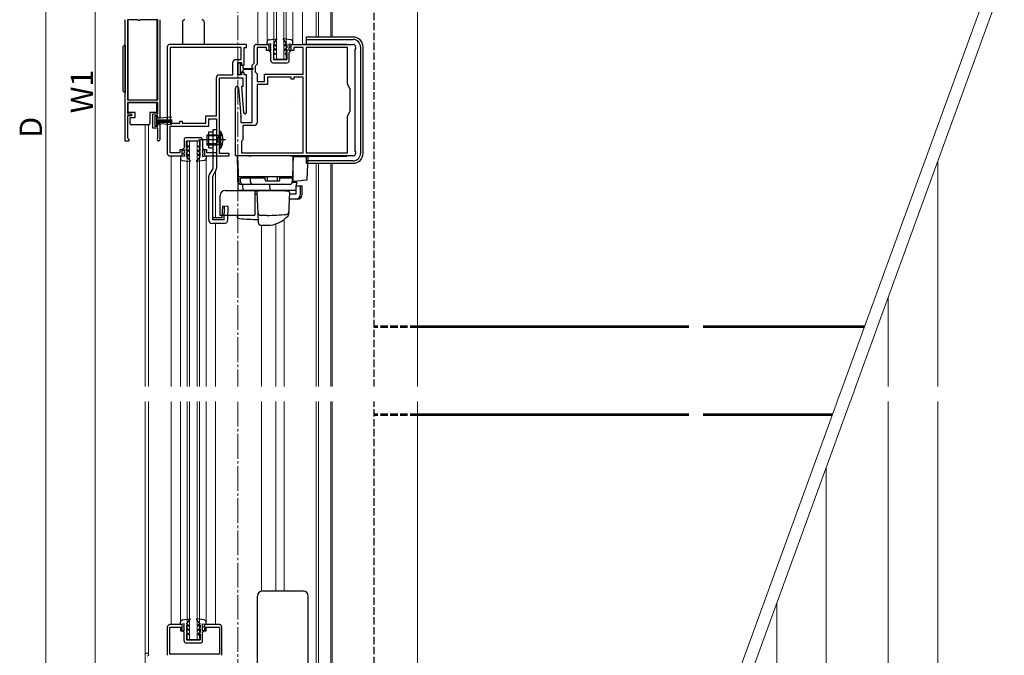
# Model space of a CAD drawing. Extents: x 0 to 1980, y 0 to 3204.
# Drawn here: x 255 to 652, y 559 to 816 of the extents above; entities that cross this region are included whole.
import ezdxf

# ---------------------------------------------------------------- set-up
doc = ezdxf.new("R2010")
doc.units = 0
doc.set_wipeout_variables(frame=1)
doc.linetypes.add('YCENTER_1', pattern=[13, 10, -1, 1, -1])
doc.linetypes.add('YHIDDEN_1', pattern=[4, 3, -1])
for name, color, linetype, lineweight in [('YKK_11', 7, 'CONTINUOUS', 30), ('YKK_12', 2, 'CONTINUOUS', 13), ('YKK_13', 4, 'CONTINUOUS', 30), ('YKK_D', 6, 'CONTINUOUS', 13), ('YSS_K', 3, 'CONTINUOUS', 13)]:
    doc.layers.add(name, color=color, linetype=linetype, lineweight=lineweight)
doc.styles.get("Standard").update_dxf_attribs({"font": 'txt', "bigfont": 'BIGFONT'})

msp = doc.modelspace()

# ---------------------------------------------------------------- linework, layer by layer
at = {"layer": 'YKK_11', "linetype": 'ByBlock', "lineweight": -2, "ltscale": 0.5}
for p, q in [((297.63, 766.83), (297.63, 815.83)), ((297.63, 766.83), (297.63, 815.83)), ((302.73, 815.73), (298.53, 815.73)), ((298.53, 815.73), (298.53, 783.53)), ((302.93, 815.53), (302.73, 815.73)), ((303.53, 815.53), (302.93, 815.53)), ((303.73, 815.73), (303.53, 815.53)), ((310.73, 815.73), (303.73, 815.73)), ((310.73, 783.53), (310.73, 815.73)), ((311.63, 815.83), (311.63, 776.13)), ((314.63, 804.83), (314.63, 761.83)), ((346.63, 805.83), (315.63, 805.83)), ((315.83, 804.63), (315.83, 774.03)), ((315.83, 804.63), (315.83, 774.03)), ((344.43, 804.63), (315.83, 804.63)), ((344.43, 799.73), (344.43, 804.63)), ((345.63, 797.53), (345.63, 804.63)), ((345.63, 804.63), (346.63, 804.63)), ((346.63, 804.63), (346.63, 805.83)), ((349.63, 798.33), (349.63, 804.83)), ((350.63, 805.83), (355.63, 805.83)), ((354.63, 804.63), (350.83, 804.63)), ((350.83, 804.63), (350.83, 797.83)), ((354.63, 803.33), (354.63, 804.63)), ((355.63, 803.33), (354.63, 803.33)), ((355.63, 805.83), (355.63, 803.33)), ((364.63, 803.33), (364.63, 805.83)), ((364.63, 805.83), (389.63, 805.83)), ((365.63, 803.33), (364.63, 803.33)), ((369.43, 804.63), (365.63, 804.63)), ((365.63, 804.63), (365.63, 803.33)), ((369.43, 793.83), (369.43, 804.63)), ((370.63, 804.63), (370.63, 762.03)), ((370.63, 804.63), (370.63, 762.03)), ((387.33, 804.63), (370.63, 804.63)), ((387.33, 789.73), (387.33, 804.63)), ((390.63, 804.13), (390.33, 803.83)), ((390.33, 803.83), (390.33, 762.83)), ((390.63, 804.83), (390.63, 804.13)), ((342.13, 799.73), (344.43, 799.73)), ((341.13, 793.53), (341.13, 798.73)), ((343.13, 793.53), (343.13, 798.53)), ((343.13, 798.53), (344.63, 798.53)), ((344.63, 798.53), (344.63, 797.53)), ((344.63, 797.53), (345.63, 797.53)), ((348.83, 797.53), (349.63, 798.33)), ((348.83, 774.33), (348.83, 797.53)), ((350.83, 797.83), (350.03, 797.03)), ((350.03, 797.03), (350.03, 794.73)), ((334.43, 777.03), (334.43, 792.53)), ((335.43, 793.53), (341.13, 793.53)), ((335.63, 761.83), (335.63, 792.33)), ((335.63, 792.33), (345.13, 792.33)), ((344.63, 793.53), (343.13, 793.53)), ((345.63, 794.53), (344.63, 794.53)), ((344.63, 794.53), (344.63, 793.53)), ((345.13, 792.33), (345.13, 788.83)), ((345.63, 793.53), (345.63, 794.53)), ((346.63, 793.53), (345.63, 793.53)), ((346.63, 778.43), (346.63, 793.53)), ((350.03, 794.73), (350.83, 793.93)), ((350.83, 793.93), (350.83, 790.83)), ((353.83, 790.83), (353.83, 793.83)), ((353.83, 793.83), (369.43, 793.83)), ((364.63, 792.63), (355.03, 792.63)), ((355.03, 792.63), (355.03, 789.63)), ((364.63, 791.83), (364.63, 792.63)), ((365.63, 791.83), (364.63, 791.83)), ((369.43, 792.63), (365.63, 792.63)), ((365.63, 792.63), (365.63, 791.83)), ((369.43, 762.03), (369.43, 792.63)), ((369.43, 762.03), (369.43, 792.63)), ((342.13, 760.83), (342.13, 788.23)), ((343.33, 788.28), (344.33, 776.87)), ((345.13, 788.83), (344.52, 788.83)), ((344.52, 788.83), (345.44, 778.38)), ((350.83, 790.83), (353.83, 790.83)), ((355.03, 789.63), (350.83, 789.63)), ((350.83, 789.63), (350.83, 774.13)), ((388.43, 787.83), (387.33, 789.73)), ((388.43, 778.83), (388.43, 787.83)), ((298.53, 783.53), (310.73, 783.53)), ((310.73, 782.33), (298.53, 782.33)), ((298.53, 782.33), (298.53, 777.83)), ((310.73, 777.83), (310.73, 782.33)), ((298.53, 777.83), (300.13, 777.83)), ((300.13, 777.03), (298.53, 777.03)), ((298.53, 777.03), (298.53, 768.13)), ((300.13, 777.83), (300.13, 777.03)), ((308.73, 772.03), (308.73, 777.83)), ((308.73, 777.83), (310.73, 777.83)), ((310.83, 777.03), (309.53, 777.03)), ((309.53, 777.03), (309.53, 772.83)), ((310.83, 776.13), (310.83, 777.03)), ((311.63, 776.13), (310.83, 776.13)), ((330.23, 774.03), (330.23, 777.03)), ((330.23, 777.03), (334.43, 777.03)), ((331.43, 772.83), (331.43, 775.83)), ((331.43, 775.83), (334.43, 775.83)), ((334.43, 775.83), (334.43, 762.03)), ((344.33, 776.78), (344.33, 774.33)), ((387.33, 776.92), (388.43, 778.83)), ((387.33, 762.03), (387.33, 776.92)), ((310.73, 772.03), (308.73, 772.03)), ((309.53, 772.83), (310.83, 772.83)), ((310.73, 767.93), (310.73, 772.03)), ((310.83, 772.83), (310.83, 773.73)), ((310.83, 773.73), (311.63, 773.73)), ((311.63, 773.73), (311.63, 767.38)), ((315.83, 774.03), (319.63, 774.03)), ((315.83, 762.03), (315.83, 772.83)), ((315.83, 772.83), (331.43, 772.83)), ((319.63, 774.03), (319.63, 774.83)), ((319.63, 774.83), (320.63, 774.83)), ((320.63, 774.83), (320.63, 774.03)), ((320.63, 774.03), (330.23, 774.03)), ((344.33, 774.33), (348.83, 774.33)), ((349.83, 773.13), (345.13, 773.13)), ((345.13, 773.13), (345.13, 767.33)), ((298.53, 768.13), (298.83, 767.83)), ((298.83, 767.83), (299.13, 767.53)), ((299.13, 767.53), (299.13, 766.83)), ((310.66, 767.73), (310.73, 767.93)), ((345.13, 767.33), (344.83, 767.03)), ((299.13, 766.83), (297.63, 766.83)), ((320.63, 763.33), (319.63, 763.33)), ((319.63, 763.33), (319.63, 762.03)), ((320.63, 760.83), (320.63, 763.33)), ((330.63, 763.33), (329.63, 763.33)), ((329.63, 763.33), (329.63, 760.83)), ((330.63, 762.03), (330.63, 763.33)), ((344.83, 767.03), (344.63, 766.83)), ((344.63, 766.83), (344.63, 762.03)), ((315.63, 760.83), (320.63, 760.83)), ((319.63, 762.03), (315.83, 762.03)), ((329.63, 760.83), (339.63, 760.83)), ((334.43, 762.03), (330.63, 762.03)), ((339.63, 761.83), (335.63, 761.83)), ((339.63, 760.83), (339.63, 761.83)), ((389.63, 760.83), (342.13, 760.83)), ((344.63, 762.03), (369.43, 762.03)), ((370.63, 762.03), (387.33, 762.03)), ((390.33, 762.83), (390.63, 762.53)), ((390.63, 762.53), (390.63, 761.83)), ((314.63, 570.57), (314.63, 559.17)), ((320.63, 571.57), (315.63, 571.57)), ((315.63, 559.57), (315.63, 570.57)), ((315.63, 570.57), (319.93, 570.57)), ((319.93, 570.57), (319.93, 569.07)), ((319.93, 569.07), (320.63, 569.07)), ((320.63, 569.07), (320.63, 571.57)), ((335.63, 571.57), (329.63, 571.57)), ((329.63, 571.57), (329.63, 569.07)), ((329.63, 569.07), (330.33, 569.07)), ((330.33, 569.07), (330.33, 570.57)), ((330.33, 570.57), (335.63, 570.57)), ((335.63, 570.57), (335.63, 559.57)), ((336.63, 559.17), (336.63, 570.57)), ((335.63, 559.57), (315.63, 559.57))]:
    msp.add_line(p, q, dxfattribs=at)
for centre, radius, start, end in [((315.63, 804.83), 1, 89.9996, 179.9995), ((350.63, 804.83), 1, 90, 180), ((389.63, 804.83), 1, 360, 90), ((342.13, 798.73), 1, 90, 180), ((335.43, 792.53), 1, 90, 180), ((342.73, 788.23), 0.6, 5.0003, 180), ((343.33, 776.78), 1, 0.0002, 5.0004), ((346.03, 778.43), 0.6, 185, 0), ((349.83, 774.13), 1, 270, 360), ((311.08, 767.38), 0.55, 139.8806, 360), ((315.63, 761.83), 1, 180, 270), ((389.63, 761.83), 1, 270, 0), ((315.63, 570.57), 1, 89.9996, 179.9995), ((335.63, 570.57), 1, 359.9996, 89.9995)]:
    msp.add_arc(centre, radius, start, end, dxfattribs=at)
at = {"layer": 'YKK_12', "linetype": 'YCENTER_1'}
msp.add_line((343.13, 391.57), (343.13, 1089.57), dxfattribs=at)
at = {"layer": 'YKK_12'}
for p, q in [((381.13, 1086.07), (381.13, 808.83)), ((415.63, 545.57), (415.63, 1086.07)), ((380.63, 808.83), (380.63, 1051.57)), ((380.63, 515.07), (380.63, 757.83)), ((381.13, 757.83), (381.13, 545.57)), ((625.63, 758.69), (625.63, 545.07)), ((605.63, 703.74), (605.63, 545.07)), ((580.63, 635.06), (580.63, 545.07)), ((560.63, 580.11), (560.63, 545.07))]:
    msp.add_line(p, q, dxfattribs=at)
at = {"layer": 'YKK_12', "ltscale": 0.5}
for p, q in [((375.63, 808.83), (375.63, 1046.57)), ((374.73, 808.83), (374.73, 1036.07)), ((357.63, 799.83), (357.63, 1001.07)), ((358.63, 799.83), (358.63, 1001.07)), ((361.63, 799.83), (361.63, 1001.07)), ((362.63, 799.73), (362.63, 1001.07)), ((351.13, 805.83), (351.13, 995.07)), ((354.93, 805.83), (354.93, 994.13)), ((365.33, 805.83), (365.33, 994.15)), ((369.13, 805.83), (369.13, 995.07)), ((298.83, 783.53), (298.83, 815.73)), ((310.33, 783.53), (310.33, 815.73)), ((357.63, 799.83), (362.63, 799.83)), ((351.13, 783.32), (351.13, 783.32)), ((365.33, 783.32), (365.33, 783.32)), ((305.63, 515.67), (305.63, 773.33)), ((307.03, 559.38), (307.03, 773.33)), ((322.63, 766.83), (327.63, 766.83)), ((322.63, 565.57), (322.63, 766.83)), ((323.63, 565.57), (323.63, 766.83)), ((326.63, 565.57), (326.63, 766.83)), ((327.63, 565.57), (327.63, 766.83)), ((316.13, 571.57), (316.13, 760.83)), ((319.93, 571.57), (319.93, 759.9)), ((330.33, 571.57), (330.33, 760.83)), ((374.73, 530.57), (374.73, 757.83)), ((375.63, 530.28), (375.63, 757.83)), ((334.13, 735.86), (334.13, 754.81)), ((334.13, 571.57), (334.13, 733.53)), ((352.63, 585.03), (352.63, 732.82)), ((358.43, 585.07), (358.43, 733.36)), ((361.83, 585.07), (361.83, 735.17)), ((322.63, 565.57), (327.63, 565.57))]:
    msp.add_line(p, q, dxfattribs=at)
msp.add_arc((306.33, 559.37), 0.7, 300, 180, dxfattribs=at)
at = {"layer": 'YKK_13', "linetype": 'YHIDDEN_1'}
for p, q in [((398.13, 519.57), (398.13, 1077.07)), ((415.63, 692.07), (398.13, 692.07)), ((415.63, 691.57), (398.13, 691.57)), ((415.63, 656.57), (398.13, 656.57)), ((415.63, 656.07), (398.13, 656.07))]:
    msp.add_line(p, q, dxfattribs=at)
at = {"layer": 'YKK_13', "ltscale": 0.5}
for p, q in [((320.73, 814.83), (320.73, 805.83)), ((329.53, 814.83), (329.53, 805.83)), ((355.8, 807.74), (358.67, 808.13)), ((357.43, 806.13), (358.8, 807.89)), ((362.83, 806.13), (361.47, 807.89)), ((364.47, 807.74), (361.6, 808.13)), ((389.63, 808.83), (370.63, 808.83)), ((370.63, 808.83), (370.63, 805.93)), ((370.63, 807.83), (389.63, 807.83)), ((296.63, 804.48), (296.63, 787.48)), ((297.63, 805.48), (297.63, 786.48)), ((354.93, 805.83), (354.93, 806.75)), ((356.43, 806.13), (354.93, 805.83)), ((355.93, 803.49), (356.43, 803.21)), ((355.93, 803.13), (355.93, 803.49)), ((356.43, 802.63), (355.93, 803.13)), ((356.43, 805.13), (356.13, 805.13)), ((356.13, 805.13), (356.13, 804.93)), ((356.43, 804.63), (356.13, 804.93)), ((356.43, 805.13), (356.43, 806.13)), ((356.43, 803.21), (356.43, 804.63)), ((357.43, 806.13), (358.33, 805.61)), ((357.43, 805.67), (357.43, 804.43)), ((357.43, 805.67), (358.33, 805.15)), ((358.33, 803.91), (357.43, 804.43)), ((358.33, 803.45), (357.43, 803.97)), ((357.43, 803.97), (357.43, 802.63)), ((358.33, 805.61), (358.33, 805.15)), ((358.33, 803.91), (358.33, 803.45)), ((362.83, 806.13), (361.93, 805.61)), ((362.83, 805.67), (361.93, 805.15)), ((361.93, 805.61), (361.93, 805.15)), ((361.93, 803.91), (362.83, 804.43)), ((361.93, 803.45), (362.83, 803.97)), ((361.93, 803.91), (361.93, 803.45)), ((362.83, 805.67), (362.83, 804.43)), ((362.83, 803.97), (362.83, 802.63)), ((363.83, 806.13), (365.33, 805.83)), ((363.83, 805.13), (363.83, 806.13)), ((363.83, 805.13), (364.13, 805.13)), ((363.83, 804.63), (364.13, 804.93)), ((363.83, 803.21), (363.83, 804.63)), ((364.33, 803.49), (363.83, 803.21)), ((363.83, 802.63), (364.33, 803.13)), ((364.13, 805.13), (364.13, 804.93)), ((364.33, 803.13), (364.33, 803.49)), ((365.33, 805.83), (365.33, 806.75)), ((369.13, 805.93), (387.03, 805.93)), ((370.18, 805.83), (370.18, 805.93)), ((371.36, 805.83), (371.36, 805.93)), ((387.03, 805.83), (387.03, 805.93)), ((392.63, 804.83), (392.63, 761.83)), ((393.63, 761.83), (393.63, 804.83)), ((356.43, 799.22), (356.43, 802.63)), ((357.43, 802.63), (358.13, 802.22)), ((358.13, 801.76), (357.43, 802.17)), ((357.43, 802.17), (357.43, 799.72)), ((357.43, 799.72), (362.83, 799.73)), ((358.13, 802.22), (358.13, 801.76)), ((362.83, 802.63), (362.13, 802.22)), ((362.13, 802.22), (362.13, 801.76)), ((362.13, 801.76), (362.83, 802.17)), ((362.83, 802.17), (362.83, 799.73)), ((363.83, 799.23), (363.83, 802.63)), ((343.13, 798.03), (343.13, 794.03)), ((343.93, 798.33), (343.43, 798.33)), ((344.23, 796.03), (344.23, 798.03)), ((344.83, 797.28), (344.23, 797.28)), ((344.23, 794.03), (344.23, 796.03)), ((345.23, 796.28), (345.23, 796.88)), ((345.23, 796.28), (349.19, 796.18)), ((345.23, 795.78), (349.19, 795.88)), ((345.23, 795.18), (345.23, 795.78)), ((357.23, 798.42), (363.03, 798.43)), ((343.43, 793.73), (343.93, 793.73)), ((344.23, 794.78), (344.83, 794.78)), ((298.88, 778.33), (298.88, 782.33)), ((298.88, 782.33), (310.28, 782.33)), ((310.28, 782.33), (310.28, 778.33)), ((301.58, 778.33), (298.88, 778.33)), ((299.58, 776.33), (301.58, 776.33)), ((299.58, 773.83), (299.58, 776.33)), ((301.58, 776.33), (301.58, 778.33)), ((310.28, 778.33), (307.58, 778.33)), ((307.58, 778.33), (307.58, 773.83)), ((310.38, 776.83), (309.53, 776.83)), ((309.53, 776.83), (309.53, 773.03)), ((310.38, 773.03), (310.38, 776.83)), ((316.51, 776.46), (310.38, 775.93)), ((310.38, 775.43), (316.53, 775.43)), ((300.58, 773.33), (300.08, 773.33)), ((306.58, 773.33), (300.58, 773.33)), ((307.08, 773.33), (306.58, 773.33)), ((309.53, 773.03), (310.38, 773.03)), ((310.38, 774.93), (316.53, 774.93)), ((310.38, 774.43), (316.53, 774.43)), ((316.51, 773.39), (310.38, 773.93)), ((332.93, 771.33), (332.93, 755.73)), ((334.43, 771.33), (332.93, 771.33)), ((334.43, 771.33), (334.43, 755.73)), ((321.42, 767.44), (321.43, 764.03)), ((322.22, 768.24), (328.02, 768.25)), ((328.82, 767.45), (328.83, 764.05)), ((330.63, 769.33), (330.63, 765.33)), ((330.63, 769.33), (334.63, 769.33)), ((334.63, 768.95), (330.63, 768.95)), ((331.43, 770.53), (332.93, 770.53)), ((331.43, 764.13), (331.43, 770.53)), ((334.63, 765.33), (334.63, 769.33)), ((334.63, 769.33), (335.37, 769.07)), ((334.63, 768.95), (335.46, 769.06)), ((335.63, 770.93), (336.28, 770.72)), ((335.63, 770.93), (335.63, 763.73)), ((336.28, 763.93), (336.28, 770.72)), ((321.43, 764.03), (320.93, 763.53)), ((320.93, 763.53), (320.93, 763.16)), ((320.93, 763.16), (321.43, 763.45)), ((321.43, 763.45), (321.43, 762.03)), ((322.42, 766.94), (327.82, 766.95)), ((322.42, 764.49), (322.42, 766.94)), ((323.12, 764.9), (322.42, 764.49)), ((322.43, 764.03), (323.12, 764.44)), ((322.43, 762.69), (322.43, 764.03)), ((323.33, 763.22), (322.43, 762.69)), ((323.12, 764.44), (323.12, 764.9)), ((323.33, 762.75), (323.33, 763.22)), ((326.93, 763.22), (327.83, 762.71)), ((326.93, 762.76), (326.93, 763.22)), ((327.12, 764.91), (327.82, 764.51)), ((327.12, 764.45), (327.12, 764.91)), ((327.83, 764.04), (327.12, 764.45)), ((327.82, 764.51), (327.82, 766.95)), ((327.83, 762.71), (327.83, 764.04)), ((328.83, 764.05), (329.33, 763.55)), ((329.33, 763.18), (328.83, 763.47)), ((328.83, 763.47), (328.83, 762.05)), ((329.33, 763.55), (329.33, 763.18)), ((334.63, 765.71), (330.63, 765.71)), ((330.63, 765.33), (334.63, 765.33)), ((331.43, 764.13), (332.93, 764.13)), ((334.5, 765.33), (334.42, 765.33)), ((334.63, 765.71), (335.46, 765.6)), ((334.63, 765.33), (335.37, 765.59)), ((335.63, 763.73), (336.28, 763.93)), ((321.43, 760.53), (319.93, 760.83)), ((319.93, 760.83), (319.93, 759.9)), ((321.43, 762.03), (321.13, 761.73)), ((321.13, 761.53), (321.13, 761.73)), ((321.43, 761.53), (321.13, 761.53)), ((321.43, 761.53), (321.43, 760.53)), ((323.33, 762.75), (322.43, 762.23)), ((322.43, 760.99), (322.43, 762.23)), ((322.43, 760.99), (323.33, 761.52)), ((322.43, 760.53), (323.33, 761.05)), ((322.43, 760.53), (323.8, 758.78)), ((323.33, 761.05), (323.33, 761.52)), ((327.83, 760.54), (326.47, 758.78)), ((326.93, 762.76), (327.83, 762.24)), ((326.93, 761.06), (326.93, 761.52)), ((327.83, 761.01), (326.93, 761.52)), ((327.83, 760.54), (326.93, 761.06)), ((327.83, 761.01), (327.83, 762.24)), ((328.83, 762.05), (329.13, 761.75)), ((328.83, 761.55), (329.13, 761.55)), ((328.83, 761.55), (328.83, 760.55)), ((328.83, 760.55), (330.33, 760.85)), ((329.13, 761.55), (329.13, 761.75)), ((330.33, 760.85), (330.33, 759.92)), ((365.43, 760.73), (387.03, 760.73)), ((370.18, 760.73), (370.18, 760.83)), ((370.63, 760.73), (370.63, 757.83)), ((371.36, 760.73), (371.36, 760.83)), ((387.03, 760.73), (387.03, 760.83)), ((320.8, 758.91), (323.67, 758.54)), ((329.47, 758.93), (326.6, 758.54)), ((332.93, 755.73), (331.53, 753.31)), ((389.63, 758.83), (370.63, 758.83)), ((370.63, 757.83), (389.63, 757.83)), ((331.33, 735.03), (331.33, 752.56)), ((334.23, 754.98), (332.83, 752.56)), ((332.83, 752.56), (332.83, 735.03)), ((354.08, 751.82), (344.18, 751.82)), ((344.2, 750.32), (344.2, 751.82)), ((344.71, 751.82), (344.71, 752.32)), ((344.71, 752.32), (354.08, 752.32)), ((348.15, 750.32), (348.15, 751.82)), ((348.67, 751.82), (348.67, 752.32)), ((354.08, 751.12), (354.08, 752.32)), ((355.08, 750.82), (355.08, 752.32)), ((359.08, 750.82), (359.08, 752.32)), ((360.08, 752.32), (364.58, 752.32)), ((360.08, 751.12), (360.08, 752.32)), ((365.08, 751.82), (360.08, 751.82)), ((364.58, 751.82), (364.58, 752.32)), ((365.08, 751.82), (365.08, 750.32)), ((364.08, 749.32), (345.2, 749.32)), ((354.38, 750.82), (359.78, 750.82)), ((335.93, 736.82), (335.93, 744.82)), ((337.93, 746.82), (362.23, 746.82)), ((336.83, 735.86), (336.97, 740.53)), ((339.23, 740.46), (336.97, 740.53)), ((337.58, 735.03), (337.73, 740.51)), ((339.08, 734.98), (339.23, 740.46)), ((336.83, 735.86), (332.83, 735.86)), ((349.43, 736.82), (335.93, 736.82)), ((337.58, 735.03), (332.83, 735.03)), ((337.58, 733.53), (332.83, 733.53)), ((369.53, 585.07), (353.03, 585.07)), ((351.03, 523.07), (351.03, 583.07)), ((371.53, 523.07), (371.53, 583.07)), ((319.93, 571.57), (319.93, 572.5)), ((320.8, 573.49), (323.67, 573.87)), ((322.43, 571.87), (323.8, 573.63)), ((327.83, 571.87), (326.47, 573.63)), ((329.47, 573.49), (326.6, 573.87)), ((330.33, 571.57), (330.33, 572.5)), ((321.43, 571.87), (319.93, 571.57)), ((320.93, 569.24), (321.43, 568.95)), ((320.93, 568.87), (320.93, 569.24)), ((321.43, 568.37), (320.93, 568.87)), ((321.43, 570.87), (321.13, 570.87)), ((321.13, 570.87), (321.13, 570.67)), ((321.43, 570.37), (321.13, 570.67)), ((321.43, 570.87), (321.43, 571.87)), ((321.43, 568.95), (321.43, 570.37)), ((321.43, 564.97), (321.43, 568.37)), ((322.43, 571.87), (323.33, 571.35)), ((322.43, 571.41), (322.43, 570.17)), ((322.43, 571.41), (323.33, 570.89)), ((323.33, 569.65), (322.43, 570.17)), ((323.33, 569.19), (322.43, 569.71)), ((322.43, 569.71), (322.43, 568.37)), ((322.43, 568.37), (323.13, 567.97)), ((323.33, 571.35), (323.33, 570.89)), ((323.33, 569.65), (323.33, 569.19)), ((327.83, 571.87), (326.93, 571.35)), ((327.83, 571.41), (326.93, 570.89)), ((326.93, 571.35), (326.93, 570.89)), ((326.93, 569.65), (327.83, 570.17)), ((326.93, 569.19), (327.83, 569.71)), ((326.93, 569.65), (326.93, 569.19)), ((327.83, 568.37), (327.13, 567.97)), ((327.83, 571.41), (327.83, 570.17)), ((327.83, 569.71), (327.83, 568.37)), ((328.83, 571.87), (330.33, 571.57)), ((328.83, 570.87), (328.83, 571.87)), ((328.83, 570.87), (329.13, 570.87)), ((328.83, 570.37), (329.13, 570.67)), ((328.83, 568.95), (328.83, 570.37)), ((329.33, 569.24), (328.83, 568.95)), ((328.83, 568.37), (329.33, 568.87)), ((328.83, 564.97), (328.83, 568.37)), ((329.13, 570.87), (329.13, 570.67)), ((329.33, 568.87), (329.33, 569.24)), ((323.13, 567.51), (322.43, 567.91)), ((322.43, 567.91), (322.43, 565.47)), ((322.43, 565.47), (327.83, 565.47)), ((323.13, 567.97), (323.13, 567.51)), ((327.13, 567.97), (327.13, 567.51)), ((327.13, 567.51), (327.83, 567.91)), ((327.83, 567.91), (327.83, 565.47)), ((322.23, 564.17), (328.03, 564.17))]:
    msp.add_line(p, q, dxfattribs=at)
at = {"layer": 'YKK_13', "linetype": 'YCENTER_1', "ltscale": 0.5}
for p, q in [((338.06, 767.33), (327.35, 767.33)), ((335.73, 767.33), (329.69, 767.33))]:
    msp.add_line(p, q, dxfattribs=at)
at = {"layer": 'YKK_13', "linetype": 'YHIDDEN_1', "ltscale": 0.5}
for p, q in [((335.23, 768.47), (334.62, 767.33)), ((335.23, 766.18), (334.62, 767.33)), ((336.86, 769.29), (335.23, 768.47)), ((336.86, 765.37), (335.23, 766.18))]:
    msp.add_line(p, q, dxfattribs=at)
at = {"layer": 'YKK_13'}
for p, q in [((347.53, 760.82), (342.83, 760.82)), ((342.83, 760.82), (343.08, 746.82)), ((342.93, 760.82), (343.3, 750.28)), ((347.53, 760.82), (348.49, 760.82)), ((364.43, 760.82), (348.49, 760.82)), ((364.43, 760.82), (365.43, 760.82)), ((365.43, 760.82), (365.15, 752.8)), ((365.4, 759.82), (365.43, 760.82)), ((365.43, 750.55), (365.43, 760.52)), ((365.43, 760.52), (368.78, 760.52)), ((368.78, 760.52), (369.41, 760.52)), ((369.41, 760.52), (371.12, 760.52)), ((371.12, 751.46), (371.42, 760.21)), ((348.23, 752.32), (343.23, 752.32)), ((344.59, 752.32), (344.55, 752.32)), ((345.9, 752.32), (346.35, 752.32)), ((348.71, 752.32), (348.23, 752.32)), ((364.15, 752.32), (348.71, 752.32)), ((353.93, 752.32), (353.43, 752.32)), ((360.63, 752.32), (360.13, 752.32)), ((364.65, 752.32), (364.15, 752.32)), ((365.15, 752.8), (365.07, 750.28)), ((345.11, 749.32), (344.32, 749.32)), ((364.07, 749.32), (345.11, 749.32)), ((345.21, 746.82), (345.17, 749.32)), ((355.93, 749.32), (355.98, 746.82)), ((365.07, 750.28), (366.85, 750.28)), ((368.59, 750.79), (365.43, 750.52)), ((365.43, 750.52), (365.43, 750.55)), ((366.44, 748.72), (366.44, 745.32)), ((366.44, 748.72), (368.39, 748.72)), ((366.82, 748.72), (366.85, 750.28)), ((368.39, 745.32), (368.39, 748.72)), ((368.39, 748.72), (369.05, 748.72)), ((369.04, 750.83), (368.59, 750.79)), ((370.66, 750.98), (369.04, 750.83)), ((369.05, 745.32), (369.05, 748.72)), ((343.43, 746.82), (343.42, 746.82)), ((343.63, 746.82), (343.43, 746.82)), ((345.21, 746.82), (343.63, 746.82)), ((356.39, 746.82), (345.21, 746.82)), ((349.93, 745.82), (349.93, 736.95)), ((349.93, 745.32), (350.99, 745.32)), ((351.26, 737.57), (350.95, 746.3)), ((351.45, 746.82), (361.93, 746.82)), ((355.23, 746.82), (354.63, 746.82)), ((356.23, 746.82), (355.63, 746.82)), ((359.72, 746.82), (355.98, 746.82)), ((356.75, 746.82), (356.39, 746.82)), ((357.71, 746.82), (356.75, 746.82)), ((357.75, 746.82), (357.71, 746.82)), ((359.23, 746.82), (358.63, 746.82)), ((360.23, 746.82), (359.63, 746.82)), ((360.23, 746.82), (359.63, 746.82)), ((360.23, 746.82), (359.63, 746.82)), ((360.56, 746.82), (359.72, 746.82)), ((360.23, 746.82), (361.93, 746.82)), ((360.23, 746.82), (361.93, 746.82)), ((366.3, 746.82), (360.56, 746.82)), ((361.93, 746.82), (362.19, 746.78)), ((362.19, 746.78), (363.48, 746.59)), ((363.91, 746.07), (363.6, 737.25)), ((366.44, 743.32), (363.81, 743.32)), ((366.44, 745.32), (363.88, 745.32)), ((367.1, 743.32), (366.44, 743.32)), ((342.78, 736.82), (342.79, 736.49)), ((351.39, 733.78), (351.26, 737.57)), ((354.93, 736.82), (352.23, 736.82)), ((363.63, 738.08), (363.6, 737.23)), ((352.39, 732.82), (354.93, 732.82)), ((525.19, 692.07), (415.63, 692.07)), ((525.19, 691.57), (415.63, 691.57)), ((596.06, 692.07), (530.9, 692.07)), ((595.88, 691.57), (530.9, 691.57)), ((525.19, 656.57), (415.63, 656.57)), ((525.19, 656.07), (415.63, 656.07)), ((583.14, 656.57), (530.9, 656.57)), ((582.96, 656.07), (530.9, 656.07))]:
    msp.add_line(p, q, dxfattribs=at)
at = {"layer": 'YKK_13', "ltscale": 0.5}
for centre, radius, start, end in [((321.73, 814.83), 1, 89.9991, 180), ((328.53, 814.83), 1, 0, 89.9991), ((355.93, 806.75), 1, 97.6039, 180.0009), ((358.68, 807.98), 0.15, 322.0954, 96.5431), ((361.58, 807.98), 0.15, 83.4569, 217.9046), ((364.33, 806.75), 1, 359.9991, 82.3961), ((389.63, 804.83), 4, 0, 90), ((389.63, 804.83), 3, 0, 90), ((297.63, 804.48), 1, 90, 180), ((357.23, 799.22), 0.8, 180, 270.0593), ((363.03, 799.23), 0.8, 270.0593, 0), ((343.43, 798.03), 0.3, 90, 180), ((343.93, 798.03), 0.3, 0, 90), ((344.83, 796.88), 0.4, 0, 89.9978), ((344.83, 795.18), 0.4, 270, 0), ((349.18, 796.03), 0.15, 271.5265, 88.4731), ((343.43, 794.03), 0.3, 180, 270), ((343.93, 794.03), 0.3, 270, 0), ((297.63, 787.48), 1, 180, 270), ((300.08, 773.83), 0.5, 180, 270), ((307.08, 773.83), 0.5, 270, 0), ((322.22, 767.44), 0.8, 90.0593, 180.1187), ((328.02, 767.45), 0.8, 0.1187, 90.0593), ((335.43, 769.26), 0.2, 250.5781, 0), ((329.93, 767.33), 7.2, 331.8778, 28.1222), ((335.43, 765.4), 0.2, 0, 109.4219), ((320.93, 759.91), 1, 180.1178, 262.5148), ((329.33, 759.92), 1, 277.7226, 0.1196), ((389.63, 761.83), 3, 270, 0), ((389.63, 761.83), 4, 270, 0), ((323.69, 758.69), 0.15, 263.5756, 38.0233), ((326.59, 758.69), 0.15, 142.2141, 276.6618), ((332.93, 755.73), 1.5, 330, 0), ((332.83, 752.56), 1.5, 150, 180), ((345.2, 750.32), 1, 180, 270), ((349.15, 750.32), 1, 180, 270), ((354.38, 751.12), 0.3, 180, 270), ((359.78, 751.12), 0.3, 270, 0), ((364.08, 750.32), 1, 270, 0), ((337.93, 744.82), 2, 90, 180), ((349.43, 737.82), 1, 270, 300), ((332.83, 735.03), 1.5, 180, 270), ((337.58, 735.03), 1.5, 270, 358.3634), ((353.03, 583.07), 2, 90.0349, 179.9651), ((369.53, 583.07), 2, 0.0349, 89.9651), ((320.93, 572.5), 1, 97.6039, 180.0009), ((323.68, 573.72), 0.15, 322.0954, 96.5431), ((326.58, 573.72), 0.15, 83.4569, 217.9046), ((329.33, 572.5), 1, 359.9991, 82.3961), ((322.23, 564.97), 0.8, 180, 270.0593), ((328.03, 564.97), 0.8, 270.0593, 0)]:
    msp.add_arc(centre, radius, start, end, dxfattribs=at)
at = {"layer": 'YKK_13'}
for centre, radius, start, end in [((371.12, 760.22), 0.3, 358, 90), ((364.65, 752.82), 0.5, 270, 358), ((370.62, 751.47), 0.5, 275, 358.027), ((344.3, 750.32), 1, 182, 270), ((364.07, 750.32), 1, 270, 358), ((350.93, 745.82), 1, 90, 180), ((351.45, 746.32), 0.5, 90, 182), ((363.41, 746.09), 0.5, 358, 81.4692), ((366.3, 747.32), 0.5, 270, 286.5703), ((343.79, 736.53), 1, 182, 265.1492), ((353.43, 850.12), 115, 265.1492, 268.9576), ((352.23, 737.82), 1, 182, 270), ((354.92, 817.82), 81, 270.0086, 275.5306), ((355.03, 743.82), 11, 269.4814, 319.1719), ((362.63, 738.19), 1, 275.5306, 358), ((362.6, 737.28), 1, 319.1719, 358), ((352.39, 733.82), 1, 182, 270)]:
    msp.add_arc(centre, radius, start, end, dxfattribs=at)
for centre in [(366.44, 745.32), (367.1, 745.32)]:
    msp.add_ellipse(centre, major_axis=(0, 2), ratio=0.971846, start_param=3.141593, end_param=4.712389, dxfattribs=at)
at = {"layer": 'YKK_D'}
for p, q in [((265.63, 1080.07), (265.63, 461.07)), ((285.47, 1052.57), (285.47, 514.07))]:
    msp.add_line(p, q, dxfattribs=at)

# ---------------------------------------------------------------- texts
for s, p in [('W1', (284.67, 778.04)), ('D', (264.03, 768.17))]:
    msp.add_text(s, height=9, rotation=90, dxfattribs=at).set_placement(p)

# ---------------------------------------------------------------- next in the draw order: wipeouts: each hides what was drawn before it
at = {"color": 0}
msp.add_wipeout([(294.64, 661.7), (1719.26, 661.7), (1719.26, 667.7), (294.64, 667.7), (294.64, 664.7)], dxfattribs=at).dxf.layer = 'YKK_13'

# ---------------------------------------------------------------- next in the draw order: linework, layer by layer
at = {"layer": 'YSS_K'}
for p, q in [((530.9, 513.03), (649.63, 839.25)), ((530.9, 498.42), (649.63, 824.63))]:
    msp.add_line(p, q, dxfattribs=at)

doc.saveas('drawing.dxf')
